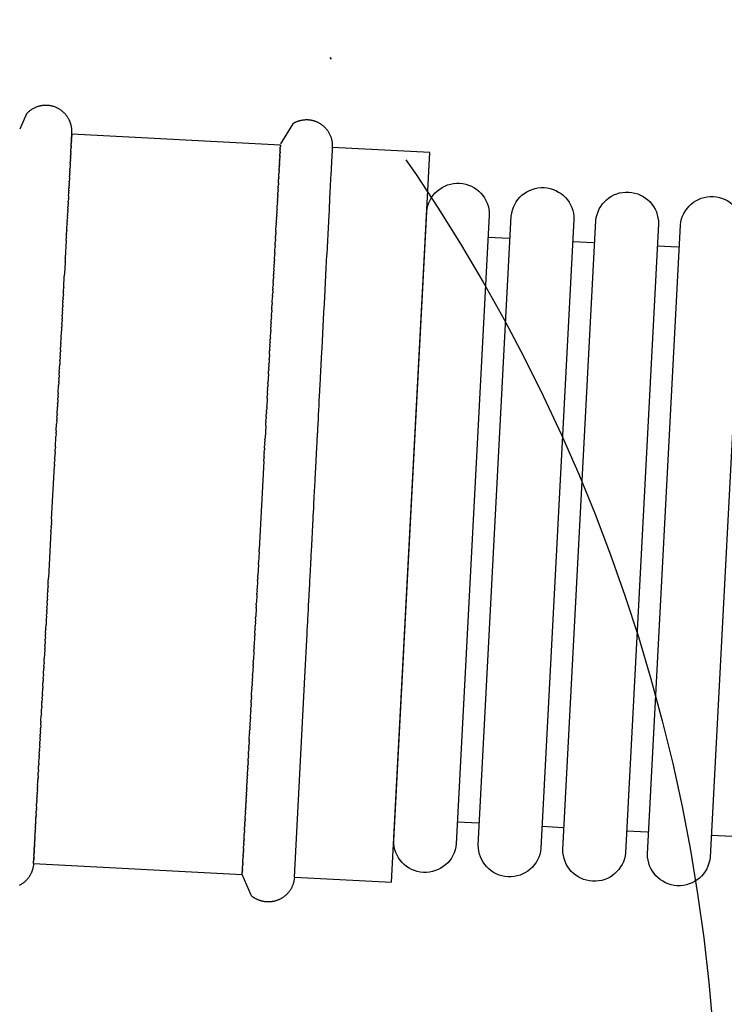
# Model space of a CAD drawing. Units: millimetres. Extents: x 2874 to 7641, y -2516 to 851.
# Drawn here: x 6253 to 6287, y 323 to 370 of the extents above; entities that cross this region are included whole.
import ezdxf

# ---------------------------------------------------------------- set-up
doc = ezdxf.new("R2010")
doc.units = ezdxf.units.MM
doc.linetypes.add('ACAD_ISO04W100', pattern=[30, 24, -3, 0, -3])
doc.layers.add('DUPONT CORIAN DIMENSIONS', color=7, linetype='Continuous')

# ---------------------------------------------------------------- blocks, each defined once
blk = doc.blocks.new('*U17')
at = {"layer": 'DUPONT CORIAN DIMENSIONS', "color": 40, "true_color": 0xf8d731}
for p, q in [((1, 14.411), (0, 14.414)), ((1, -13.574), (0, -13.577))]:
    blk.add_line(p, q, dxfattribs=at)
blk.add_lwpolyline([(3.995, 15.466), (3.995, -14.629, -0.96455), (1, -14.629), (1, 15.466, -0.96455)], format="xyb", close=True, dxfattribs=at)
blk = doc.blocks.new('*U18')
at = {"color": 0, "linetype": 'ByBlock', "lineweight": -2, "transparency": 16777216, "rotation": 86.99999999998712}
for p in [(7195.223, 456.876), (7195.011, 452.835), (7194.799, 448.795), (7194.587, 444.754)]:
    blk.add_blockref('*U17', p, dxfattribs=at)

msp = doc.modelspace()

# ---------------------------------------------------------------- linework, layer by layer
for points in [[(6255.343, 364.274), (6255.345, 364.299), (6255.346, 364.324), (6255.347, 364.348), (6255.348, 364.373), (6255.348, 364.398), (6255.347, 364.423), (6255.346, 364.448), (6255.345, 364.473), (6255.343, 364.498), (6255.34, 364.524), (6255.337, 364.549), (6255.333, 364.574), (6255.329, 364.599), (6255.325, 364.623), (6255.32, 364.648), (6255.314, 364.673), (6255.308, 364.697), (6255.302, 364.722), (6255.294, 364.746), (6255.287, 364.77), (6255.279, 364.794), (6255.27, 364.818), (6255.261, 364.841), (6255.252, 364.865), (6255.242, 364.888), (6255.232, 364.911), (6255.221, 364.933), (6255.21, 364.956), (6255.198, 364.978), (6255.186, 364.999), (6255.174, 365.021), (6255.161, 365.042), (6255.142, 365.071), (6255.122, 365.101), (6255.102, 365.129), (6255.08, 365.158), (6255.058, 365.185), (6255.034, 365.213), (6255.01, 365.239), (6254.985, 365.265), (6254.959, 365.291), (6254.932, 365.315), (6254.904, 365.339), (6254.876, 365.363), (6254.847, 365.385), (6254.817, 365.407), (6254.787, 365.427), (6254.756, 365.447), (6254.724, 365.466), (6254.692, 365.484), (6254.659, 365.501), (6254.626, 365.517), (6254.593, 365.532), (6254.559, 365.546), (6254.525, 365.559), (6254.49, 365.571), (6254.456, 365.581), (6254.421, 365.591), (6254.386, 365.6), (6254.351, 365.608), (6254.316, 365.614), (6254.281, 365.62), (6254.246, 365.624), (6254.212, 365.628), (6254.177, 365.631), (6254.142, 365.632), (6254.106, 365.633), (6254.071, 365.633), (6254.035, 365.631), (6253.999, 365.629), (6253.963, 365.626), (6253.927, 365.621), (6253.891, 365.615), (6253.855, 365.609), (6253.82, 365.601), (6253.784, 365.592), (6253.749, 365.583), (6253.714, 365.572), (6253.679, 365.56), (6253.644, 365.547), (6253.61, 365.533), (6253.577, 365.518), (6253.544, 365.502), (6253.511, 365.485), (6253.479, 365.467), (6253.447, 365.449), (6253.417, 365.429), (6253.387, 365.409), (6253.357, 365.388), (6253.328, 365.366), (6253.301, 365.343), (6253.273, 365.32), (6253.247, 365.296), (6253.222, 365.271), (6253.197, 365.246), (6253.173, 365.22), (6252.858, 364.497)], [(6267.797, 363.578), (6267.802, 363.665), (6267.802, 363.697), (6267.802, 363.729), (6267.801, 363.746), (6267.8, 363.763), (6267.797, 363.796), (6267.793, 363.837), (6267.788, 363.877), (6267.782, 363.911), (6267.776, 363.945), (6267.768, 363.979), (6267.76, 364.013), (6267.75, 364.046), (6267.74, 364.079), (6267.729, 364.112), (6267.717, 364.144), (6267.703, 364.178), (6267.688, 364.211), (6267.673, 364.244), (6267.656, 364.276), (6267.639, 364.308), (6267.62, 364.339), (6267.601, 364.37), (6267.581, 364.4), (6267.56, 364.429), (6267.538, 364.458), (6267.515, 364.486), (6267.491, 364.514), (6267.467, 364.541), (6267.442, 364.567), (6267.416, 364.592), (6267.39, 364.617), (6267.372, 364.632), (6267.354, 364.648), (6267.336, 364.663), (6267.317, 364.677), (6267.298, 364.692), (6267.278, 364.706), (6267.258, 364.72), (6267.238, 364.734), (6267.217, 364.747), (6267.196, 364.76), (6267.175, 364.772), (6267.153, 364.784), (6267.131, 364.796), (6267.109, 364.807), (6267.086, 364.818), (6267.063, 364.829), (6267.04, 364.839), (6267.017, 364.849), (6266.993, 364.858), (6266.969, 364.867), (6266.944, 364.875), (6266.92, 364.883), (6266.895, 364.89), (6266.87, 364.897), (6266.845, 364.903), (6266.82, 364.909), (6266.795, 364.914), (6266.769, 364.919), (6266.744, 364.923), (6266.718, 364.926), (6266.692, 364.93), (6266.666, 364.932), (6266.64, 364.934), (6266.615, 364.936), (6266.589, 364.937), (6266.563, 364.937), (6266.537, 364.937), (6266.511, 364.936), (6266.485, 364.935), (6266.459, 364.933), (6266.433, 364.931), (6266.408, 364.928), (6266.382, 364.925), (6266.357, 364.921), (6266.332, 364.917), (6266.307, 364.912), (6266.282, 364.907), (6266.257, 364.901), (6266.233, 364.895), (6266.209, 364.888), (6266.185, 364.881), (6266.161, 364.873), (6266.137, 364.865), (6266.114, 364.857), (6266.091, 364.848), (6266.069, 364.838), (6266.046, 364.829), (6266.024, 364.819), (6266.002, 364.808), (6265.981, 364.797), (6265.96, 364.786), (6265.939, 364.775), (6265.919, 364.763), (6265.899, 364.751), (6265.313, 363.801)], [(6255.341, 364.248), (6255.342, 364.257)], [(6255.341, 364.248), (6255.341, 364.247)], [(6255.341, 364.24), (6255.341, 364.247)], [(6255.341, 364.24), (6255.341, 364.235)], [(6255.342, 364.266), (6255.343, 364.274)], [(6255.342, 364.266), (6255.342, 364.265)], [(6255.342, 364.261), (6255.342, 364.265)], [(6255.342, 364.261), (6255.342, 364.257)], [(6255.343, 364.274), (6265.308, 363.752)], [(6255.316, 363.77), (6255.319, 363.813)], [(6255.316, 363.77), (6255.316, 363.764)], [(6255.32, 363.832), (6255.319, 363.813)], [(6255.32, 363.832), (6255.321, 363.859)], [(6255.321, 363.862), (6255.323, 363.903)], [(6255.321, 363.862), (6255.321, 363.859)], [(6255.324, 363.918), (6255.323, 363.903)], [(6255.324, 363.918), (6255.325, 363.931)], [(6255.326, 363.957), (6255.325, 363.931)], [(6255.326, 363.957), (6255.327, 363.983)], [(6255.328, 363.995), (6255.327, 363.983)], [(6255.328, 363.995), (6255.331, 364.053)], [(6255.332, 364.063), (6255.331, 364.053)], [(6255.332, 364.063), (6255.333, 364.084)], [(6255.334, 364.103), (6255.333, 364.084)], [(6255.335, 364.121), (6255.334, 364.113)], [(6255.334, 364.103), (6255.334, 364.113)], [(6255.335, 364.121), (6255.337, 364.163)], [(6255.337, 364.17), (6255.339, 364.204)], [(6255.337, 364.17), (6255.337, 364.163)], [(6255.339, 364.21), (6255.34, 364.215)], [(6255.339, 364.21), (6255.339, 364.204)], [(6255.34, 364.226), (6255.341, 364.235)], [(6255.34, 364.226), (6255.34, 364.215)], [(6255.293, 363.317), (6255.29, 363.277)], [(6255.293, 363.317), (6255.294, 363.347)], [(6255.295, 363.36), (6255.294, 363.347)], [(6255.295, 363.36), (6255.298, 363.414)], [(6255.299, 363.443), (6255.298, 363.414)], [(6255.299, 363.443), (6255.301, 363.479)], [(6255.301, 363.483), (6255.304, 363.542)], [(6255.301, 363.483), (6255.301, 363.479)], [(6255.305, 363.561), (6255.304, 363.542)], [(6255.305, 363.561), (6255.307, 363.601)], [(6255.309, 363.634), (6255.307, 363.601)], [(6255.309, 363.634), (6255.31, 363.658)], [(6255.311, 363.67), (6255.31, 363.658)], [(6255.311, 363.67), (6255.313, 363.712)], [(6255.315, 363.738), (6255.313, 363.712)], [(6255.315, 363.738), (6255.316, 363.764)], [(6265.282, 363.259), (6265.284, 363.297)], [(6265.285, 363.3), (6265.284, 363.297)], [(6265.285, 363.3), (6265.287, 363.347)], [(6265.289, 363.378), (6265.287, 363.347)], [(6265.29, 363.414), (6265.289, 363.394)], [(6265.289, 363.378), (6265.289, 363.394)], [(6265.29, 363.414), (6265.292, 363.438)], [(6265.292, 363.448), (6265.294, 363.479)], [(6265.292, 363.448), (6265.292, 363.438)], [(6265.294, 363.481), (6265.296, 363.517)], [(6265.294, 363.481), (6265.294, 363.479)], [(6265.297, 363.54), (6265.296, 363.517)], [(6265.297, 363.54), (6265.298, 363.552)], [(6265.299, 363.568), (6265.298, 363.552)], [(6265.3, 363.593), (6265.299, 363.585)], [(6265.299, 363.568), (6265.299, 363.585)], [(6265.3, 363.593), (6265.301, 363.614)], [(6265.301, 363.616), (6265.302, 363.641)], [(6265.301, 363.616), (6265.301, 363.614)], [(6265.303, 363.658), (6265.302, 363.641)], [(6265.303, 363.658), (6265.304, 363.664)], [(6265.304, 363.676), (6265.305, 363.685)], [(6265.304, 363.676), (6265.304, 363.664)], [(6265.305, 363.692), (6265.306, 363.703)], [(6265.305, 363.692), (6265.305, 363.685)], [(6265.307, 363.723), (6265.306, 363.712)], [(6265.306, 363.706), (6265.306, 363.712)], [(6265.306, 363.706), (6265.306, 363.703)], [(6265.307, 363.737), (6265.308, 363.74)], [(6265.307, 363.737), (6265.307, 363.73)], [(6265.307, 363.723), (6265.307, 363.73)], [(6265.308, 363.752), (6265.308, 363.749)], [(6265.308, 363.748), (6265.308, 363.749)], [(6265.308, 363.748), (6265.308, 363.747)], [(6265.308, 363.743), (6265.308, 363.747)], [(6265.308, 363.743), (6265.308, 363.74)], [(6265.972, 328.742), (6270.612, 328.499), (6272.44, 363.378), (6267.8, 363.621)], [(6267.782, 363.283), (6267.785, 363.345)], [(6267.785, 363.35), (6267.787, 363.374)], [(6267.785, 363.345), (6267.785, 363.35)], [(6267.787, 363.381), (6267.794, 363.507)], [(6267.787, 363.374), (6267.787, 363.381)], [(6267.794, 363.517), (6267.797, 363.568)], [(6267.794, 363.514), (6267.794, 363.517)], [(6267.794, 363.507), (6267.794, 363.514)], [(6267.797, 363.568), (6267.798, 363.595)], [(6267.798, 363.598), (6267.799, 363.613)], [(6267.798, 363.595), (6267.798, 363.598)], [(6267.799, 363.613), (6267.8, 363.621)], [(6255.27, 362.892), (6255.265, 362.799)], [(6255.27, 362.892), (6255.274, 362.969)], [(6255.276, 362.993), (6255.274, 362.969)], [(6255.276, 362.993), (6255.279, 363.05)], [(6255.281, 363.09), (6255.279, 363.05)], [(6255.281, 363.09), (6255.283, 363.128)], [(6255.286, 363.183), (6255.283, 363.128)], [(6255.286, 363.183), (6255.287, 363.204)], [(6255.288, 363.229), (6255.287, 363.204)], [(6255.288, 363.229), (6255.29, 363.277)], [(6265.259, 362.809), (6265.26, 362.837)], [(6265.263, 362.893), (6265.26, 362.837)], [(6265.263, 362.893), (6265.265, 362.936)], [(6265.267, 362.974), (6265.265, 362.936)], [(6265.267, 362.974), (6265.269, 363.003)], [(6265.27, 363.026), (6265.269, 363.003)], [(6265.27, 363.026), (6265.272, 363.068)], [(6265.273, 363.076), (6265.272, 363.068)], [(6265.273, 363.076), (6265.276, 363.13)], [(6265.278, 363.171), (6265.276, 363.13)], [(6265.278, 363.171), (6265.279, 363.188)], [(6265.28, 363.215), (6265.279, 363.188)], [(6265.28, 363.215), (6265.282, 363.244)], [(6265.282, 363.259), (6265.282, 363.244)], [(6267.751, 362.695), (6267.759, 362.843)], [(6267.759, 362.843), (6267.76, 362.857)], [(6267.76, 362.857), (6267.767, 362.993)], [(6267.767, 363.003), (6267.769, 363.04)], [(6267.767, 362.993), (6267.767, 363.003)], [(6267.769, 363.04), (6267.77, 363.048)], [(6267.77, 363.048), (6267.774, 363.128)], [(6267.774, 363.133), (6267.776, 363.169)], [(6267.774, 363.128), (6267.774, 363.133)], [(6267.776, 363.173), (6267.782, 363.281)], [(6267.776, 363.169), (6267.776, 363.173)], [(6267.782, 363.281), (6267.782, 363.283)], [(6255.241, 362.342), (6255.245, 362.406)], [(6255.248, 362.458), (6255.245, 362.406)], [(6255.248, 362.458), (6255.251, 362.523)], [(6255.253, 362.571), (6255.251, 362.523)], [(6255.253, 362.571), (6255.256, 362.618)], [(6255.259, 362.681), (6255.256, 362.618)], [(6255.259, 362.681), (6255.261, 362.709)], [(6255.265, 362.788), (6255.261, 362.709)], [(6255.265, 362.788), (6255.265, 362.799)], [(6265.232, 362.301), (6265.236, 362.38)], [(6265.239, 362.437), (6265.236, 362.38)], [(6265.239, 362.437), (6265.241, 362.468)], [(6265.243, 362.503), (6265.241, 362.468)], [(6265.243, 362.503), (6265.245, 362.553)], [(6265.246, 362.567), (6265.245, 362.553)], [(6265.246, 362.567), (6265.25, 362.636)], [(6265.253, 362.691), (6265.25, 362.636)], [(6265.253, 362.691), (6265.254, 362.715)], [(6265.256, 362.751), (6265.254, 362.715)], [(6265.256, 362.751), (6265.258, 362.792)], [(6265.259, 362.809), (6265.258, 362.792)], [(6267.732, 362.34), (6267.742, 362.517)], [(6267.742, 362.517), (6267.75, 362.679)], [(6267.75, 362.679), (6267.751, 362.695)], [(6255.216, 361.848), (6255.218, 361.9)], [(6255.222, 361.975), (6255.218, 361.9)], [(6255.222, 361.975), (6255.224, 362.01)], [(6255.229, 362.1), (6255.224, 362.01)], [(6255.229, 362.1), (6255.23, 362.118)], [(6255.235, 362.223), (6255.23, 362.118)], [(6255.235, 362.223), (6255.241, 362.326)], [(6255.241, 362.342), (6255.241, 362.326)], [(6265.209, 361.859), (6265.21, 361.883)], [(6265.213, 361.936), (6265.21, 361.883)], [(6265.213, 361.936), (6265.216, 362)], [(6265.217, 362.012), (6265.216, 362)], [(6265.217, 362.012), (6265.222, 362.099)], [(6265.225, 362.159), (6265.222, 362.099)], [(6265.225, 362.159), (6265.227, 362.196)], [(6265.228, 362.231), (6265.227, 362.196)], [(6265.228, 362.231), (6265.232, 362.289)], [(6265.232, 362.301), (6265.232, 362.289)], [(6267.687, 361.474), (6267.72, 362.112)], [(6267.72, 362.112), (6267.722, 362.136)], [(6267.722, 362.136), (6267.732, 362.323)], [(6267.732, 362.323), (6267.732, 362.34)], [(6255.187, 361.311), (6255.194, 361.432)], [(6255.195, 361.449), (6255.194, 361.432)], [(6255.195, 361.449), (6255.2, 361.552)], [(6255.202, 361.585), (6255.2, 361.552)], [(6255.202, 361.585), (6255.206, 361.671)], [(6255.209, 361.718), (6255.206, 361.671)], [(6255.209, 361.718), (6255.212, 361.787)], [(6255.216, 361.848), (6255.212, 361.787)], [(6265.183, 361.368), (6265.188, 361.461)], [(6265.192, 361.537), (6265.188, 361.461)], [(6265.192, 361.537), (6265.194, 361.574)], [(6265.196, 361.619), (6265.194, 361.574)], [(6265.196, 361.619), (6265.2, 361.685)], [(6265.201, 361.7), (6265.2, 361.685)], [(6265.201, 361.7), (6265.206, 361.792)], [(6265.209, 361.859), (6265.206, 361.792)], [(6267.673, 361.207), (6267.686, 361.448)], [(6267.686, 361.448), (6267.687, 361.474)], [(6255.173, 361.029), (6255.167, 360.922)], [(6255.173, 361.029), (6255.174, 361.053)], [(6255.18, 361.171), (6255.174, 361.053)], [(6255.18, 361.171), (6255.181, 361.182)], [(6255.187, 361.311), (6255.181, 361.182)], [(6265.16, 360.927), (6265.163, 360.983)], [(6265.165, 361.017), (6265.163, 360.983)], [(6265.165, 361.017), (6265.167, 361.062)], [(6265.172, 361.151), (6265.167, 361.062)], [(6265.172, 361.151), (6265.176, 361.227)], [(6265.179, 361.282), (6265.176, 361.227)], [(6265.179, 361.282), (6265.182, 361.346)], [(6265.183, 361.368), (6265.182, 361.346)], [(6267.659, 360.932), (6267.672, 361.195)], [(6267.672, 361.195), (6267.673, 361.207)], [(6255.142, 360.438), (6255.146, 360.515)], [(6255.15, 360.588), (6255.146, 360.515)], [(6255.15, 360.588), (6255.153, 360.653)], [(6255.157, 360.737), (6255.153, 360.653)], [(6255.157, 360.737), (6255.16, 360.789)], [(6255.165, 360.884), (6255.16, 360.789)], [(6255.165, 360.884), (6255.167, 360.922)], [(6265.141, 360.554), (6265.136, 360.464)], [(6265.141, 360.554), (6265.143, 360.598)], [(6265.146, 360.649), (6265.143, 360.598)], [(6265.146, 360.649), (6265.15, 360.729)], [(6265.15, 360.743), (6265.156, 360.857)], [(6265.15, 360.743), (6265.15, 360.729)], [(6265.16, 360.927), (6265.156, 360.857)], [(6267.616, 360.109), (6267.643, 360.63)], [(6267.643, 360.63), (6267.644, 360.658)], [(6267.644, 360.658), (6267.658, 360.926)], [(6267.658, 360.926), (6267.659, 360.932)], [(6255.117, 359.974), (6255.123, 360.085)], [(6255.126, 360.13), (6255.123, 360.085)], [(6255.126, 360.13), (6255.131, 360.231)], [(6255.134, 360.285), (6255.131, 360.231)], [(6255.134, 360.285), (6255.138, 360.374)], [(6255.142, 360.438), (6255.138, 360.374)], [(6265.11, 359.966), (6265.114, 360.05)], [(6265.115, 360.066), (6265.114, 360.05)], [(6265.115, 360.066), (6265.122, 360.191)], [(6265.125, 360.264), (6265.122, 360.191)], [(6265.125, 360.264), (6265.129, 360.329)], [(6265.131, 360.362), (6265.129, 360.329)], [(6265.131, 360.362), (6265.136, 360.464)], [(6267.599, 359.785), (6267.614, 360.084)], [(6267.614, 360.084), (6267.616, 360.109)], [(6255.092, 359.496), (6255.1, 359.636)], [(6255.101, 359.657), (6255.1, 359.636)], [(6255.101, 359.657), (6255.108, 359.788)], [(6255.109, 359.816), (6255.108, 359.788)], [(6255.109, 359.816), (6255.115, 359.938)], [(6255.117, 359.974), (6255.115, 359.938)], [(6265.088, 359.556), (6265.084, 359.468)], [(6265.088, 359.556), (6265.091, 359.616)], [(6265.094, 359.66), (6265.091, 359.616)], [(6265.094, 359.66), (6265.107, 359.908)], [(6265.11, 359.966), (6265.107, 359.908)], [(6267.549, 358.848), (6267.598, 359.78)], [(6267.598, 359.78), (6267.599, 359.785)], [(6255.075, 359.169), (6255.032, 358.343)], [(6255.075, 359.169), (6255.083, 359.325)], [(6255.084, 359.333), (6255.083, 359.325)], [(6255.084, 359.333), (6255.092, 359.481)], [(6255.092, 359.496), (6255.092, 359.481)], [(6265.061, 359.027), (6265.068, 359.164)], [(6265.072, 359.241), (6265.068, 359.164)], [(6265.072, 359.241), (6265.076, 359.317)], [(6265.077, 359.347), (6265.076, 359.317)], [(6265.077, 359.347), (6265.084, 359.468)], [(6265.038, 358.592), (6265.035, 358.533)], [(6265.038, 358.592), (6265.043, 358.693)], [(6265.044, 358.702), (6265.043, 358.693)], [(6265.044, 358.702), (6265.051, 358.852)], [(6265.055, 358.919), (6265.051, 358.852)], [(6265.055, 358.919), (6265.06, 359.009)], [(6265.061, 359.027), (6265.06, 359.009)], [(6267.532, 358.517), (6267.549, 358.843)], [(6267.549, 358.843), (6267.549, 358.848)], [(6255.022, 358.162), (6255.005, 357.827)], [(6255.022, 358.162), (6255.023, 358.173)], [(6255.031, 358.333), (6255.023, 358.173)], [(6255.031, 358.333), (6255.032, 358.343)], [(6265.015, 358.148), (6265.009, 358.041)], [(6265.015, 358.148), (6265.018, 358.206)], [(6265.02, 358.26), (6265.018, 358.206)], [(6265.02, 358.26), (6265.035, 358.533)], [(6267.497, 357.852), (6267.53, 358.481)], [(6267.53, 358.481), (6267.532, 358.517)], [(6254.995, 357.646), (6254.996, 357.651)], [(6255.004, 357.819), (6254.996, 357.651)], [(6255.004, 357.819), (6255.005, 357.827)], [(6264.985, 357.583), (6264.991, 357.705)], [(6264.997, 357.81), (6264.991, 357.705)], [(6264.997, 357.81), (6265, 357.874)], [(6265.003, 357.924), (6265, 357.874)], [(6265.003, 357.924), (6265.009, 358.041)], [(6267.443, 356.82), (6267.497, 357.849)], [(6267.497, 357.849), (6267.497, 357.852)], [(6254.959, 356.949), (6254.986, 357.474)], [(6254.995, 357.646), (6254.986, 357.474)], [(6264.961, 357.124), (6264.964, 357.19)], [(6264.967, 357.239), (6264.964, 357.19)], [(6264.967, 357.239), (6264.973, 357.363)], [(6264.979, 357.469), (6264.973, 357.363)], [(6264.979, 357.469), (6264.982, 357.535)], [(6264.985, 357.583), (6264.982, 357.535)], [(6254.94, 356.597), (6254.948, 356.749)], [(6254.95, 356.773), (6254.948, 356.749)], [(6254.95, 356.773), (6254.958, 356.932)], [(6254.959, 356.949), (6254.958, 356.932)], [(6264.943, 356.776), (6264.937, 356.663)], [(6264.943, 356.776), (6264.946, 356.84)], [(6264.949, 356.892), (6264.946, 356.84)], [(6264.949, 356.892), (6264.955, 357.016)], [(6264.961, 357.124), (6264.955, 357.016)], [(6267.408, 356.14), (6267.443, 356.808)], [(6267.443, 356.808), (6267.443, 356.82)], [(6254.922, 356.244), (6254.919, 356.19)], [(6254.922, 356.244), (6254.929, 356.378)], [(6254.931, 356.421), (6254.929, 356.378)], [(6254.931, 356.421), (6254.939, 356.564)], [(6254.94, 356.597), (6254.939, 356.564)], [(6264.912, 356.192), (6264.927, 356.485)], [(6264.93, 356.543), (6264.927, 356.485)], [(6264.93, 356.543), (6264.937, 356.663)], [(6254.894, 355.714), (6254.899, 355.811)], [(6254.903, 355.891), (6254.899, 355.811)], [(6254.903, 355.891), (6254.909, 356.001)], [(6254.913, 356.068), (6254.909, 356.001)], [(6254.913, 356.068), (6254.919, 356.19)], [(6264.894, 355.84), (6264.889, 355.762)], [(6264.894, 355.84), (6264.899, 355.944)], [(6264.9, 355.957), (6264.899, 355.944)], [(6264.9, 355.957), (6264.909, 356.125)], [(6264.912, 356.192), (6264.909, 356.125)], [(6267.386, 355.736), (6267.388, 355.768)], [(6267.388, 355.768), (6267.406, 356.12)], [(6267.406, 356.12), (6267.408, 356.14)], [(6254.876, 355.36), (6254.869, 355.234)], [(6254.876, 355.36), (6254.879, 355.428)], [(6254.885, 355.537), (6254.879, 355.428)], [(6254.885, 355.537), (6254.889, 355.62)], [(6254.894, 355.714), (6254.889, 355.62)], [(6264.863, 355.251), (6264.87, 355.395)], [(6264.875, 355.486), (6264.87, 355.395)], [(6264.875, 355.486), (6264.88, 355.579)], [(6264.881, 355.604), (6264.88, 355.579)], [(6264.881, 355.604), (6264.889, 355.762)], [(6267.351, 355.061), (6267.386, 355.736)], [(6254.829, 354.477), (6254.848, 354.845)], [(6254.857, 355.006), (6254.848, 354.845)], [(6254.857, 355.006), (6254.859, 355.04)], [(6254.866, 355.183), (6254.859, 355.04)], [(6254.866, 355.183), (6254.869, 355.234)], [(6264.826, 354.543), (6264.841, 354.839)], [(6264.844, 354.897), (6264.841, 354.839)], [(6264.844, 354.897), (6264.851, 355.025)], [(6264.856, 355.133), (6264.851, 355.025)], [(6264.856, 355.133), (6264.861, 355.21)], [(6264.863, 355.251), (6264.861, 355.21)], [(6267.315, 354.381), (6267.351, 355.058)], [(6267.351, 355.058), (6267.351, 355.061)], [(6254.82, 354.301), (6254.828, 354.451)], [(6254.829, 354.477), (6254.828, 354.451)], [(6264.813, 354.307), (6264.821, 354.464)], [(6264.826, 354.543), (6264.821, 354.464)], [(6267.314, 354.353), (6267.315, 354.381)], [(6254.802, 353.95), (6254.797, 353.855)], [(6254.802, 353.95), (6254.807, 354.055)], [(6254.811, 354.125), (6254.807, 354.055)], [(6254.811, 354.125), (6254.818, 354.253)], [(6254.82, 354.301), (6254.818, 354.253)], [(6264.782, 353.72), (6264.792, 353.899)], [(6264.795, 353.954), (6264.792, 353.899)], [(6264.795, 353.954), (6264.802, 354.088)], [(6264.807, 354.19), (6264.802, 354.088)], [(6264.807, 354.19), (6264.812, 354.276)], [(6264.813, 354.307), (6264.812, 354.276)], [(6267.274, 353.589), (6267.298, 354.059)], [(6267.298, 354.059), (6267.314, 354.353)], [(6254.774, 353.426), (6254.765, 353.254)], [(6254.774, 353.426), (6254.776, 353.455)], [(6254.783, 353.6), (6254.776, 353.455)], [(6254.783, 353.6), (6254.786, 353.656)], [(6254.792, 353.775), (6254.786, 353.656)], [(6254.792, 353.775), (6254.797, 353.855)], [(6264.77, 353.486), (6264.762, 353.331)], [(6264.77, 353.486), (6264.772, 353.52)], [(6264.782, 353.72), (6264.772, 353.52)], [(6267.238, 352.907), (6267.273, 353.573)], [(6267.273, 353.573), (6267.274, 353.589)], [(6254.747, 352.907), (6254.755, 353.053)], [(6254.756, 353.08), (6254.755, 353.053)], [(6254.756, 353.08), (6254.765, 353.254)], [(6264.734, 352.788), (6264.742, 352.95)], [(6264.746, 353.02), (6264.742, 352.95)], [(6264.746, 353.02), (6264.752, 353.141)], [(6264.758, 353.252), (6264.752, 353.141)], [(6264.758, 353.252), (6264.762, 353.331)], [(6254.729, 352.564), (6254.723, 352.446)], [(6254.729, 352.564), (6254.733, 352.648)], [(6254.738, 352.735), (6254.733, 352.648)], [(6254.738, 352.735), (6254.744, 352.851)], [(6254.747, 352.907), (6254.744, 352.851)], [(6264.734, 352.788), (6264.712, 352.379)], [(6267.201, 352.197), (6267.224, 352.644)], [(6267.224, 352.644), (6267.225, 352.658)], [(6267.225, 352.658), (6267.237, 352.889)], [(6267.237, 352.889), (6267.238, 352.907)], [(6254.693, 351.886), (6254.712, 352.243)], [(6254.72, 352.393), (6254.712, 352.243)], [(6254.72, 352.393), (6254.723, 352.446)], [(6264.697, 352.099), (6264.692, 351.998)], [(6264.697, 352.099), (6264.702, 352.188)], [(6264.709, 352.327), (6264.702, 352.188)], [(6264.709, 352.327), (6264.712, 352.379)], [(6267.19, 351.995), (6267.197, 352.124)], [(6267.197, 352.124), (6267.201, 352.197)], [(6254.676, 351.551), (6254.67, 351.43)], [(6254.676, 351.551), (6254.68, 351.633)], [(6254.685, 351.718), (6254.68, 351.633)], [(6254.685, 351.718), (6254.691, 351.837)], [(6254.693, 351.886), (6254.691, 351.837)], [(6264.674, 351.645), (6264.652, 351.237)], [(6264.674, 351.645), (6264.682, 351.808)], [(6264.686, 351.871), (6264.682, 351.808)], [(6264.686, 351.871), (6264.692, 351.998)], [(6267.165, 351.514), (6267.189, 351.968)], [(6267.189, 351.968), (6267.19, 351.995)], [(6254.641, 350.891), (6254.659, 351.226)], [(6254.667, 351.384), (6254.659, 351.226)], [(6254.667, 351.384), (6254.67, 351.43)], [(6264.65, 351.195), (6264.642, 351.048)], [(6264.65, 351.195), (6264.652, 351.237)], [(6267.13, 350.842), (6267.153, 351.289)], [(6267.153, 351.289), (6267.156, 351.346)], [(6267.156, 351.346), (6267.163, 351.477)], [(6267.163, 351.477), (6267.165, 351.514)], [(6254.624, 350.566), (6254.627, 350.616)], [(6254.633, 350.728), (6254.627, 350.616)], [(6254.633, 350.728), (6254.638, 350.82)], [(6254.641, 350.891), (6254.638, 350.82)], [(6264.615, 350.532), (6264.623, 350.669)], [(6264.627, 350.752), (6264.623, 350.669)], [(6264.627, 350.752), (6264.632, 350.858)], [(6264.638, 350.973), (6264.632, 350.858)], [(6264.638, 350.973), (6264.642, 351.048)], [(6267.095, 350.183), (6267.118, 350.621)], [(6267.118, 350.621), (6267.122, 350.685)], [(6267.122, 350.685), (6267.129, 350.818)], [(6267.129, 350.818), (6267.13, 350.842)], [(6254.599, 350.085), (6254.616, 350.413)], [(6254.624, 350.566), (6254.616, 350.413)], [(6264.604, 350.314), (6264.573, 349.73)], [(6264.604, 350.314), (6264.613, 350.48)], [(6264.615, 350.532), (6264.613, 350.48)], [(6267.086, 350.014), (6267.094, 350.149)], [(6267.094, 350.149), (6267.095, 350.183)], [(6254.558, 349.303), (6254.584, 349.806)], [(6254.591, 349.927), (6254.584, 349.806)], [(6254.591, 349.927), (6254.595, 350.008)], [(6254.599, 350.085), (6254.595, 350.008)], [(6264.57, 349.669), (6264.564, 349.544)], [(6264.57, 349.669), (6264.573, 349.73)], [(6267.062, 349.538), (6267.084, 349.967)], [(6267.084, 349.967), (6267.086, 350.014)], [(6254.546, 349.076), (6254.553, 349.201)], [(6254.558, 349.303), (6254.553, 349.201)], [(6264.548, 349.247), (6264.544, 349.173)], [(6264.548, 349.247), (6264.554, 349.358)], [(6264.559, 349.457), (6264.554, 349.358)], [(6264.559, 349.457), (6264.564, 349.544)], [(6267.03, 348.931), (6267.05, 349.327)], [(6267.05, 349.327), (6267.051, 349.338)], [(6267.051, 349.338), (6267.058, 349.474)], [(6267.058, 349.474), (6267.062, 349.538)], [(6254.526, 348.695), (6254.542, 349)], [(6254.546, 349.076), (6254.542, 349)], [(6264.516, 348.627), (6264.525, 348.804)], [(6264.526, 348.832), (6264.525, 348.804)], [(6264.526, 348.832), (6264.534, 348.988)], [(6264.537, 349.039), (6264.534, 348.988)], [(6264.537, 349.039), (6264.544, 349.173)], [(6267.018, 348.702), (6267.029, 348.908)], [(6267.029, 348.908), (6267.03, 348.931)], [(6254.378, 345.861), (6254.511, 348.402)], [(6254.515, 348.475), (6254.511, 348.402)], [(6254.515, 348.475), (6254.521, 348.601)], [(6254.526, 348.695), (6254.521, 348.601)], [(6264.516, 348.627), (6264.294, 344.402)], [(6266.987, 348.119), (6266.994, 348.254)], [(6266.994, 348.254), (6266.996, 348.294)], [(6266.996, 348.294), (6267.016, 348.66)], [(6267.016, 348.66), (6267.018, 348.702)], [(6266.966, 347.715), (6266.986, 348.092)], [(6266.986, 348.092), (6266.987, 348.119)], [(6266.924, 346.924), (6266.965, 347.695)], [(6266.965, 347.695), (6266.966, 347.715)], [(6266.905, 346.549), (6266.924, 346.917)], [(6266.924, 346.917), (6266.924, 346.924)], [(6266.877, 346.011), (6266.895, 346.364)], [(6266.895, 346.364), (6266.897, 346.395)], [(6266.897, 346.395), (6266.904, 346.525)], [(6266.904, 346.525), (6266.905, 346.549)], [(6266.847, 345.44), (6266.876, 345.999)], [(6266.876, 345.999), (6266.877, 346.011)], [(6254.357, 345.466), (6254.349, 345.321)], [(6254.357, 345.466), (6254.36, 345.517)], [(6254.367, 345.664), (6254.36, 345.517)], [(6254.367, 345.664), (6254.37, 345.711)], [(6254.378, 345.861), (6254.37, 345.711)], [(6266.844, 345.385), (6266.847, 345.44)], [(6254.347, 345.268), (6254.23, 343.05)], [(6254.347, 345.268), (6254.349, 345.321)], [(6266.819, 344.902), (6266.837, 345.25)], [(6266.837, 345.263), (6266.844, 345.385)], [(6266.837, 345.25), (6266.837, 345.263)], [(6266.785, 344.271), (6266.806, 344.667)], [(6266.806, 344.668), (6266.817, 344.864)], [(6266.806, 344.667), (6266.806, 344.668)], [(6266.817, 344.864), (6266.819, 344.902)], [(6264.289, 344.301), (6264.262, 343.792)], [(6264.289, 344.301), (6264.294, 344.402)], [(6266.754, 343.668), (6266.775, 344.07)], [(6266.775, 344.07), (6266.776, 344.099)], [(6266.776, 344.099), (6266.782, 344.21)], [(6266.782, 344.21), (6266.785, 344.271)], [(6264.257, 343.689), (6264.229, 343.167)], [(6264.257, 343.689), (6264.262, 343.792)], [(6266.743, 343.461), (6266.754, 343.662)], [(6266.754, 343.662), (6266.754, 343.668)], [(6264.224, 343.062), (6264.218, 342.956)], [(6264.224, 343.062), (6264.229, 343.167)], [(6266.717, 342.969), (6266.722, 343.064)], [(6266.722, 343.064), (6266.743, 343.455)], [(6266.743, 343.455), (6266.743, 343.461)], [(6254.199, 342.443), (6254.208, 342.615)], [(6254.209, 342.646), (6254.208, 342.615)], [(6254.209, 342.646), (6254.219, 342.833)], [(6254.22, 342.85), (6254.219, 342.833)], [(6254.22, 342.85), (6254.23, 343.05)], [(6264.216, 342.903), (6264.196, 342.527)], [(6264.216, 342.903), (6264.218, 342.956)], [(6266.689, 342.43), (6266.71, 342.825)], [(6266.71, 342.825), (6266.712, 342.875)], [(6266.712, 342.875), (6266.717, 342.969)], [(6254.177, 342.036), (6254.184, 342.174)], [(6254.188, 342.239), (6254.184, 342.174)], [(6254.188, 342.239), (6254.196, 342.395)], [(6254.199, 342.443), (6254.196, 342.395)], [(6264.182, 342.256), (6264.162, 341.873)], [(6264.182, 342.256), (6264.185, 342.311)], [(6264.19, 342.419), (6264.185, 342.311)], [(6264.19, 342.419), (6264.196, 342.527)], [(6266.653, 341.742), (6266.676, 342.18)], [(6266.676, 342.183), (6266.685, 342.346)], [(6266.676, 342.18), (6266.676, 342.183)], [(6266.685, 342.346), (6266.689, 342.43)], [(6254.156, 341.629), (6254.161, 341.728)], [(6254.167, 341.833), (6254.161, 341.728)], [(6254.167, 341.833), (6254.173, 341.951)], [(6254.177, 342.036), (6254.173, 341.951)], [(6264.147, 341.596), (6264.15, 341.652)], [(6264.156, 341.763), (6264.15, 341.652)], [(6264.156, 341.763), (6264.162, 341.873)], [(6266.642, 341.536), (6266.653, 341.736)], [(6266.653, 341.736), (6266.653, 341.742)], [(6254.135, 341.223), (6254.125, 341.048)], [(6254.135, 341.223), (6254.137, 341.276)], [(6254.145, 341.426), (6254.137, 341.276)], [(6254.145, 341.426), (6254.149, 341.502)], [(6254.156, 341.629), (6254.149, 341.502)], [(6264.121, 341.093), (6264.127, 341.205)], [(6264.147, 341.596), (6264.127, 341.205)], [(6266.618, 341.082), (6266.641, 341.521)], [(6266.641, 341.521), (6266.642, 341.536)], [(6254.103, 340.617), (6254.113, 340.819)], [(6254.124, 341.021), (6254.113, 340.819)], [(6254.124, 341.021), (6254.125, 341.048)], [(6264.094, 340.583), (6264.103, 340.754)], [(6264.112, 340.924), (6264.103, 340.754)], [(6264.112, 340.924), (6264.115, 340.98)], [(6264.121, 341.093), (6264.115, 340.98)], [(6266.585, 340.443), (6266.604, 340.817)], [(6266.604, 340.817), (6266.609, 340.898)], [(6266.609, 340.898), (6266.616, 341.034)], [(6266.616, 341.034), (6266.618, 341.082)], [(6254.082, 340.214), (6254.089, 340.359)], [(6254.092, 340.415), (6254.089, 340.359)], [(6254.092, 340.415), (6254.101, 340.59)], [(6254.103, 340.617), (6254.101, 340.59)], [(6264.076, 340.24), (6264.055, 339.837)], [(6264.076, 340.24), (6264.079, 340.297)], [(6264.085, 340.412), (6264.079, 340.297)], [(6264.085, 340.412), (6264.091, 340.526)], [(6264.094, 340.583), (6264.091, 340.526)], [(6266.473, 338.305), (6266.581, 340.369)], [(6266.581, 340.369), (6266.585, 340.443)], [(6254.061, 339.814), (6254.053, 339.661)], [(6254.061, 339.814), (6254.065, 339.894)], [(6254.071, 340.014), (6254.065, 339.894)], [(6254.071, 340.014), (6254.077, 340.127)], [(6254.082, 340.214), (6254.077, 340.127)], [(6264.049, 339.721), (6264.055, 339.837)], [(6254.05, 339.614), (6254.028, 339.193)], [(6254.05, 339.614), (6254.053, 339.661)], [(6264.04, 339.547), (6264.018, 339.139)], [(6264.04, 339.547), (6264.043, 339.605)], [(6264.049, 339.721), (6264.043, 339.605)], [(6254.009, 338.825), (6254.004, 338.722)], [(6254.009, 338.825), (6254.016, 338.957)], [(6254.019, 339.021), (6254.016, 338.957)], [(6254.019, 339.021), (6254.028, 339.193)], [(6264.003, 338.846), (6263.981, 338.435)], [(6264.003, 338.846), (6264.006, 338.905)], [(6264.012, 339.022), (6264.006, 338.905)], [(6264.012, 339.022), (6264.018, 339.139)], [(6253.978, 338.242), (6253.985, 338.368)], [(6253.989, 338.435), (6253.985, 338.368)], [(6253.989, 338.435), (6253.997, 338.604)], [(6253.999, 338.629), (6253.997, 338.604)], [(6253.999, 338.629), (6254.004, 338.722)], [(6263.978, 338.376), (6263.972, 338.259)], [(6263.978, 338.376), (6263.981, 338.435)], [(6253.958, 337.858), (6253.966, 338.014)], [(6253.968, 338.049), (6253.966, 338.014)], [(6253.968, 338.049), (6253.973, 338.132)], [(6253.978, 338.242), (6253.973, 338.132)], [(6263.947, 337.787), (6263.954, 337.905)], [(6263.96, 338.023), (6263.954, 337.905)], [(6263.96, 338.023), (6263.963, 338.082)], [(6263.966, 338.141), (6263.963, 338.082)], [(6263.966, 338.141), (6263.972, 338.259)], [(6265.972, 328.746), (6266.473, 338.305)], [(6253.929, 337.291), (6253.936, 337.425)], [(6253.938, 337.479), (6253.936, 337.425)], [(6253.938, 337.479), (6253.954, 337.778)], [(6253.958, 337.858), (6253.954, 337.778)], [(6263.929, 337.433), (6263.926, 337.374)], [(6263.929, 337.433), (6263.944, 337.728)], [(6263.947, 337.787), (6263.944, 337.728)], [(6253.909, 336.92), (6253.917, 337.072)], [(6253.919, 337.105), (6253.917, 337.072)], [(6253.919, 337.105), (6253.923, 337.19)], [(6253.929, 337.291), (6253.923, 337.19)], [(6263.904, 336.961), (6263.898, 336.844)], [(6263.904, 336.961), (6263.907, 337.02)], [(6263.91, 337.079), (6263.907, 337.02)], [(6263.91, 337.079), (6263.917, 337.197)], [(6263.923, 337.315), (6263.917, 337.197)], [(6263.923, 337.315), (6263.926, 337.374)], [(6253.871, 336.195), (6253.886, 336.487)], [(6253.89, 336.555), (6253.886, 336.487)], [(6253.89, 336.555), (6253.899, 336.721)], [(6253.9, 336.737), (6253.899, 336.721)], [(6253.9, 336.737), (6253.905, 336.838)], [(6253.909, 336.92), (6253.905, 336.838)], [(6263.873, 336.374), (6263.889, 336.667)], [(6263.892, 336.726), (6263.889, 336.667)], [(6263.892, 336.726), (6263.898, 336.844)], [(6253.862, 336.018), (6253.856, 335.908)], [(6253.862, 336.018), (6253.868, 336.139)], [(6253.871, 336.195), (6253.868, 336.139)], [(6263.855, 336.023), (6263.852, 335.965)], [(6263.855, 336.023), (6263.87, 336.315)], [(6263.873, 336.374), (6263.87, 336.315)], [(6253.835, 335.496), (6253.838, 335.564)], [(6253.844, 335.668), (6253.838, 335.564)], [(6253.844, 335.668), (6253.85, 335.793)], [(6253.853, 335.842), (6253.85, 335.793)], [(6253.853, 335.842), (6253.856, 335.908)], [(6263.819, 335.328), (6263.834, 335.617)], [(6263.837, 335.674), (6263.834, 335.617)], [(6263.837, 335.674), (6263.843, 335.79)], [(6263.849, 335.907), (6263.843, 335.79)], [(6263.849, 335.907), (6263.852, 335.965)], [(6253.808, 334.991), (6253.814, 335.111)], [(6253.817, 335.157), (6253.814, 335.111)], [(6253.817, 335.157), (6253.82, 335.223)], [(6253.826, 335.326), (6253.82, 335.223)], [(6253.826, 335.326), (6253.832, 335.45)], [(6253.835, 335.496), (6253.832, 335.45)], [(6263.801, 334.985), (6263.807, 335.099)], [(6263.813, 335.213), (6263.807, 335.099)], [(6263.813, 335.213), (6263.816, 335.271)], [(6263.819, 335.328), (6263.816, 335.271)], [(6253.791, 334.664), (6253.785, 334.555)], [(6253.791, 334.664), (6253.797, 334.776)], [(6253.799, 334.826), (6253.797, 334.776)], [(6253.799, 334.826), (6253.803, 334.887)], [(6253.808, 334.991), (6253.803, 334.887)], [(6263.783, 334.645), (6263.78, 334.588)], [(6263.783, 334.645), (6263.789, 334.758)], [(6263.795, 334.871), (6263.789, 334.758)], [(6263.795, 334.871), (6263.798, 334.928)], [(6263.801, 334.985), (6263.798, 334.928)], [(6253.758, 334.033), (6253.762, 334.12)], [(6253.766, 334.188), (6253.762, 334.12)], [(6253.766, 334.188), (6253.779, 334.445)], [(6253.782, 334.503), (6253.779, 334.445)], [(6253.782, 334.503), (6253.785, 334.555)], [(6263.759, 334.198), (6263.754, 334.087)], [(6263.759, 334.198), (6263.762, 334.253)], [(6263.765, 334.309), (6263.762, 334.253)], [(6263.765, 334.309), (6263.771, 334.42)], [(6263.777, 334.532), (6263.771, 334.42)], [(6263.777, 334.532), (6263.78, 334.588)], [(6253.734, 333.584), (6253.74, 333.695)], [(6253.742, 333.731), (6253.74, 333.695)], [(6253.742, 333.731), (6253.746, 333.8)], [(6253.75, 333.881), (6253.746, 333.8)], [(6253.75, 333.881), (6253.757, 334.013)], [(6253.758, 334.033), (6253.757, 334.013)], [(6263.731, 333.651), (6263.728, 333.597)], [(6263.731, 333.651), (6263.745, 333.923)], [(6263.748, 333.977), (6263.745, 333.923)], [(6263.748, 333.977), (6263.754, 334.087)], [(6253.712, 333.155), (6253.718, 333.282)], [(6253.719, 333.295), (6253.718, 333.282)], [(6253.719, 333.295), (6253.724, 333.384)], [(6253.727, 333.438), (6253.724, 333.384)], [(6253.727, 333.438), (6253.729, 333.487)], [(6253.734, 333.584), (6253.729, 333.487)], [(6263.708, 333.225), (6263.706, 333.173)], [(6263.708, 333.225), (6263.711, 333.278)], [(6263.714, 333.331), (6263.711, 333.278)], [(6263.714, 333.331), (6263.719, 333.437)], [(6263.725, 333.544), (6263.719, 333.437)], [(6263.725, 333.544), (6263.728, 333.597)], [(6253.69, 332.747), (6253.687, 332.689)], [(6253.69, 332.747), (6253.692, 332.785)], [(6253.697, 332.88), (6253.692, 332.785)], [(6253.697, 332.88), (6253.703, 332.981)], [(6253.705, 333.016), (6253.703, 332.981)], [(6253.705, 333.016), (6253.708, 333.081)], [(6253.712, 333.155), (6253.708, 333.081)], [(6263.681, 332.709), (6263.679, 332.659)], [(6263.681, 332.709), (6263.687, 332.811)], [(6263.692, 332.914), (6263.687, 332.811)], [(6263.692, 332.914), (6263.695, 332.965)], [(6263.697, 333.017), (6263.695, 332.965)], [(6263.697, 333.017), (6263.706, 333.173)], [(6253.664, 332.238), (6253.663, 332.22)], [(6253.664, 332.238), (6253.668, 332.312)], [(6253.67, 332.361), (6253.668, 332.312)], [(6253.67, 332.361), (6253.672, 332.404)], [(6253.677, 332.487), (6253.672, 332.404)], [(6253.677, 332.487), (6253.682, 332.593)], [(6253.684, 332.616), (6253.682, 332.593)], [(6253.684, 332.616), (6253.687, 332.689)], [(6263.66, 332.312), (6263.655, 332.215)], [(6263.66, 332.312), (6263.663, 332.361)], [(6263.666, 332.41), (6263.663, 332.361)], [(6263.666, 332.41), (6263.671, 332.509)], [(6263.676, 332.609), (6263.671, 332.509)], [(6263.676, 332.609), (6263.679, 332.659)], [(6253.639, 331.769), (6253.635, 331.694)], [(6253.639, 331.769), (6253.644, 331.865)], [(6253.645, 331.883), (6253.644, 331.865)], [(6253.645, 331.883), (6253.649, 331.952)], [(6253.651, 331.998), (6253.649, 331.952)], [(6253.651, 331.998), (6253.653, 332.04)], [(6253.657, 332.117), (6253.653, 332.04)], [(6253.657, 332.117), (6253.663, 332.22)], [(6263.621, 331.562), (6263.633, 331.789)], [(6263.636, 331.836), (6263.633, 331.789)], [(6263.636, 331.836), (6263.64, 331.929)], [(6263.645, 332.023), (6263.64, 331.929)], [(6263.645, 332.023), (6263.648, 332.071)], [(6263.65, 332.118), (6263.648, 332.071)], [(6263.65, 332.118), (6263.655, 332.215)], [(6253.617, 331.343), (6253.614, 331.288)], [(6253.617, 331.343), (6253.627, 331.528)], [(6253.628, 331.551), (6253.627, 331.528)], [(6253.628, 331.551), (6253.631, 331.61)], [(6253.633, 331.659), (6253.631, 331.61)], [(6253.633, 331.659), (6253.635, 331.694)], [(6263.607, 331.299), (6263.605, 331.256)], [(6263.607, 331.299), (6263.612, 331.386)], [(6263.617, 331.474), (6263.612, 331.386)], [(6263.617, 331.474), (6263.619, 331.518)], [(6263.621, 331.562), (6263.619, 331.518)], [(6253.588, 330.784), (6253.591, 330.846)], [(6253.592, 330.871), (6253.591, 330.846)], [(6253.592, 330.871), (6253.594, 330.916)], [(6253.597, 330.96), (6253.594, 330.916)], [(6253.597, 330.96), (6253.598, 330.988)], [(6253.602, 331.052), (6253.598, 330.988)], [(6253.602, 331.052), (6253.606, 331.135)], [(6253.607, 331.146), (6253.606, 331.135)], [(6253.607, 331.146), (6253.61, 331.211)], [(6253.612, 331.243), (6253.61, 331.211)], [(6253.612, 331.243), (6253.614, 331.288)], [(6263.582, 330.805), (6263.586, 330.884)], [(6263.59, 330.965), (6263.586, 330.884)], [(6263.59, 330.965), (6263.592, 331.005)], [(6263.594, 331.047), (6263.592, 331.005)], [(6263.594, 331.047), (6263.599, 331.13)], [(6263.603, 331.214), (6263.599, 331.13)], [(6263.603, 331.214), (6263.605, 331.256)], [(6253.567, 330.393), (6253.564, 330.338)], [(6253.567, 330.393), (6253.57, 330.455)], [(6253.571, 330.465), (6253.57, 330.455)], [(6253.571, 330.465), (6253.574, 330.517)], [(6253.575, 330.541), (6253.574, 330.517)], [(6253.575, 330.541), (6253.577, 330.58)], [(6253.579, 330.619), (6253.577, 330.58)], [(6253.579, 330.619), (6253.58, 330.644)], [(6253.583, 330.7), (6253.58, 330.644)], [(6253.583, 330.7), (6253.587, 330.777)], [(6253.588, 330.784), (6253.587, 330.777)], [(6263.558, 330.358), (6263.556, 330.324)], [(6263.558, 330.358), (6263.562, 330.43)], [(6263.566, 330.502), (6263.562, 330.43)], [(6263.566, 330.502), (6263.568, 330.539)], [(6263.57, 330.576), (6263.568, 330.539)], [(6263.57, 330.576), (6263.579, 330.766)], [(6263.582, 330.805), (6263.579, 330.766)], [(6253.539, 329.856), (6253.541, 329.888)], [(6253.541, 329.905), (6253.543, 329.932)], [(6253.541, 329.905), (6253.541, 329.888)], [(6253.544, 329.957), (6253.543, 329.932)], [(6253.544, 329.957), (6253.545, 329.976)], [(6253.547, 330.011), (6253.545, 329.976)], [(6253.547, 330.011), (6253.548, 330.023)], [(6253.55, 330.068), (6253.548, 330.023)], [(6253.55, 330.068), (6253.553, 330.121)], [(6253.553, 330.128), (6253.556, 330.173)], [(6253.553, 330.128), (6253.553, 330.121)], [(6253.556, 330.19), (6253.558, 330.226)], [(6253.556, 330.19), (6253.556, 330.173)], [(6253.56, 330.255), (6253.558, 330.226)], [(6253.56, 330.255), (6253.561, 330.281)], [(6253.563, 330.322), (6253.561, 330.281)], [(6253.563, 330.322), (6253.564, 330.338)], [(6263.534, 329.903), (6263.531, 329.844)], [(6263.534, 329.903), (6263.536, 329.933)], [(6263.537, 329.964), (6263.536, 329.933)], [(6263.537, 329.964), (6263.541, 330.026)], [(6263.544, 330.089), (6263.541, 330.026)], [(6263.544, 330.089), (6263.546, 330.122)], [(6263.547, 330.154), (6263.546, 330.122)], [(6263.547, 330.154), (6263.551, 330.221)], [(6263.554, 330.289), (6263.551, 330.221)], [(6263.554, 330.289), (6263.556, 330.324)], [(6253.516, 329.422), (6253.517, 329.429)], [(6253.516, 329.422), (6253.516, 329.419)], [(6253.516, 329.412), (6253.516, 329.419)], [(6253.518, 329.449), (6253.517, 329.441)], [(6253.517, 329.434), (6253.517, 329.441)], [(6253.517, 329.434), (6253.517, 329.429)], [(6253.518, 329.465), (6253.519, 329.471)], [(6253.518, 329.465), (6253.518, 329.455)], [(6253.518, 329.449), (6253.518, 329.455)], [(6253.519, 329.485), (6253.52, 329.489)], [(6253.519, 329.485), (6253.519, 329.471)], [(6253.521, 329.506), (6253.52, 329.489)], [(6253.521, 329.506), (6253.523, 329.554)], [(6253.523, 329.556), (6253.524, 329.579)], [(6253.523, 329.556), (6253.523, 329.554)], [(6253.525, 329.585), (6253.524, 329.579)], [(6253.525, 329.585), (6253.526, 329.607)], [(6253.526, 329.616), (6253.527, 329.635)], [(6253.526, 329.616), (6253.526, 329.607)], [(6253.528, 329.65), (6253.527, 329.635)], [(6253.528, 329.65), (6253.529, 329.666)], [(6253.53, 329.686), (6253.529, 329.666)], [(6253.53, 329.686), (6253.531, 329.699)], [(6253.532, 329.725), (6253.531, 329.699)], [(6253.534, 329.766), (6253.532, 329.733)], [(6253.532, 329.725), (6253.532, 329.733)], [(6253.534, 329.766), (6253.536, 329.807)], [(6253.536, 329.81), (6253.538, 329.847)], [(6253.536, 329.81), (6253.536, 329.807)], [(6253.539, 329.856), (6253.538, 329.847)], [(6263.51, 329.432), (6263.507, 329.388)], [(6263.51, 329.432), (6263.511, 329.454)], [(6263.512, 329.477), (6263.511, 329.454)], [(6263.512, 329.477), (6263.518, 329.599)], [(6263.52, 329.625), (6263.518, 329.599)], [(6263.52, 329.625), (6263.522, 329.677)], [(6263.525, 329.731), (6263.522, 329.677)], [(6263.525, 329.731), (6263.527, 329.759)], [(6263.528, 329.787), (6263.527, 329.759)], [(6263.528, 329.787), (6263.531, 329.844)], [(6253.515, 329.395), (6253.513, 329.37), (6253.511, 329.346), (6253.509, 329.321), (6253.506, 329.296), (6253.502, 329.271), (6253.498, 329.247), (6253.494, 329.222), (6253.488, 329.198), (6253.483, 329.173), (6253.477, 329.149), (6253.47, 329.124), (6253.463, 329.1), (6253.456, 329.076), (6253.448, 329.052), (6253.439, 329.028), (6253.43, 329.004), (6253.421, 328.981), (6253.411, 328.958), (6253.4, 328.935), (6253.389, 328.912), (6253.378, 328.889), (6253.366, 328.867), (6253.354, 328.845), (6253.341, 328.823), (6253.328, 328.802), (6253.315, 328.781), (6253.301, 328.76), (6253.287, 328.739), (6253.272, 328.719), (6253.257, 328.699), (6253.242, 328.68), (6253.226, 328.661), (6253.204, 328.634), (6253.18, 328.608), (6253.155, 328.583), (6253.13, 328.558), (6253.104, 328.533), (6253.077, 328.51), (6253.049, 328.487), (6253.02, 328.464), (6252.991, 328.443), (6252.961, 328.422), (6252.93, 328.402), (6252.899, 328.383), (6252.867, 328.365), (6252.834, 328.348)], [(6253.515, 329.405), (6253.516, 329.41)], [(6253.515, 329.405), (6253.515, 329.403)], [(6253.515, 329.401), (6253.515, 329.403)], [(6253.515, 329.401), (6253.515, 329.395)], [(6253.515, 329.395), (6263.48, 328.873)], [(6253.516, 329.412), (6253.516, 329.41)], [(6263.483, 328.926), (6263.485, 328.967)], [(6263.486, 328.977), (6263.485, 328.967)], [(6263.486, 328.977), (6263.489, 329.032)], [(6263.489, 329.044), (6263.493, 329.113)], [(6263.489, 329.044), (6263.489, 329.032)], [(6263.494, 329.128), (6263.493, 329.113)], [(6263.494, 329.128), (6263.498, 329.211)], [(6263.499, 329.229), (6263.498, 329.211)], [(6263.499, 329.229), (6263.504, 329.325)], [(6263.505, 329.345), (6263.504, 329.325)], [(6263.505, 329.345), (6263.507, 329.388)], [(6263.48, 328.876), (6263.481, 328.888)], [(6263.48, 328.876), (6263.48, 328.873)], [(6265.972, 328.742), (6265.964, 328.656), (6265.96, 328.624), (6265.955, 328.593), (6265.952, 328.576), (6265.948, 328.559), (6265.941, 328.526), (6265.931, 328.487), (6265.92, 328.448), (6265.909, 328.415), (6265.898, 328.382), (6265.886, 328.35), (6265.873, 328.317), (6265.859, 328.286), (6265.844, 328.254), (6265.828, 328.224), (6265.812, 328.193), (6265.793, 328.162), (6265.774, 328.131), (6265.754, 328.101), (6265.733, 328.071), (6265.711, 328.043), (6265.689, 328.014), (6265.665, 327.987), (6265.641, 327.96), (6265.616, 327.933), (6265.59, 327.908), (6265.564, 327.883), (6265.537, 327.859), (6265.509, 327.836), (6265.48, 327.814), (6265.451, 327.792), (6265.421, 327.772), (6265.402, 327.759), (6265.382, 327.746), (6265.361, 327.734), (6265.341, 327.722), (6265.32, 327.71), (6265.298, 327.699), (6265.277, 327.688), (6265.255, 327.678), (6265.232, 327.667), (6265.21, 327.658), (6265.187, 327.648), (6265.164, 327.639), (6265.14, 327.631), (6265.116, 327.623), (6265.092, 327.615), (6265.068, 327.608), (6265.044, 327.601), (6265.019, 327.595), (6264.994, 327.589), (6264.969, 327.584), (6264.944, 327.579), (6264.919, 327.575), (6264.893, 327.571), (6264.868, 327.568), (6264.842, 327.565), (6264.816, 327.563), (6264.79, 327.562), (6264.765, 327.561), (6264.739, 327.56), (6264.713, 327.56), (6264.687, 327.561), (6264.661, 327.562), (6264.635, 327.563), (6264.609, 327.565), (6264.583, 327.568), (6264.557, 327.571), (6264.532, 327.575), (6264.506, 327.58), (6264.481, 327.584), (6264.455, 327.59), (6264.43, 327.596), (6264.405, 327.602), (6264.381, 327.609), (6264.356, 327.616), (6264.332, 327.624), (6264.308, 327.632), (6264.284, 327.641), (6264.26, 327.65), (6264.237, 327.66), (6264.214, 327.67), (6264.191, 327.68), (6264.169, 327.691), (6264.147, 327.703), (6264.125, 327.714), (6264.103, 327.727), (6264.082, 327.739), (6264.061, 327.752), (6264.041, 327.765), (6264.021, 327.778), (6264.001, 327.792), (6263.982, 327.806), (6263.963, 327.821), (6263.944, 327.835), (6263.926, 327.85), (6263.48, 328.873)], [(6263.481, 328.892), (6263.483, 328.919)], [(6263.481, 328.892), (6263.481, 328.888)], [(6263.483, 328.926), (6263.483, 328.919)], [(6265.972, 328.742), (6265.972, 328.746)]]:
    msp.add_lwpolyline(points)
at = {"layer": 'DUPONT CORIAN DIMENSIONS', "linetype": 'ACAD_ISO04W100', "ltscale": 2}
msp.add_circle((6201.579, 315.059), 84.63, dxfattribs=at)

# ---------------------------------------------------------------- block references
at = {"rotation": 90}
msp.add_blockref('*U18', (6732.392, -6849.493), dxfattribs=at)

doc.saveas('drawing.dxf')
